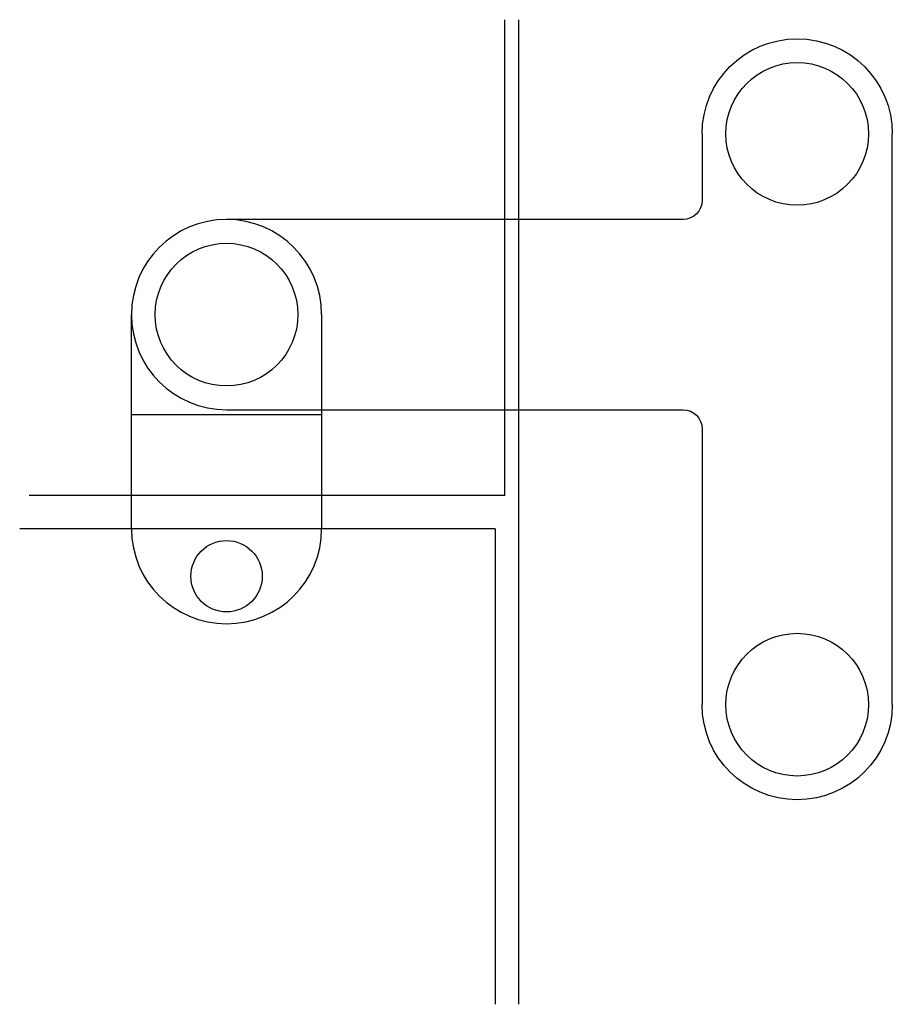
# Model space of a CAD drawing. Units: millimetres. Extents: x 28405 to 28588, y 5168 to 5375.
import ezdxf

# ---------------------------------------------------------------- set-up
doc = ezdxf.new("R2010")
doc.units = ezdxf.units.MM
doc.header["$LTSCALE"] = 16
for name, color, linetype in [('cache', 1, 'Continuous'), ('percage', 5, 'Continuous'), ('pivotant', 7, 'Continuous'), ('verre', 4, 'Continuous')]:
    doc.layers.add(name, color=color, linetype=linetype)

msp = doc.modelspace()

# ---------------------------------------------------------------- linework, layer by layer
at = {"layer": 'cache'}
msp.add_line((28468.01, 5313.1, -1186.19), (28468.01, 5293.1, -1186.19), dxfattribs=at)
msp.add_arc((28448.01, 5313.1, -1186.19), 20, 0, 90, dxfattribs=at)
at = {"layer": 'percage'}
msp.add_circle((28568.01, 5351.1, -2372.38), 15, dxfattribs=at)
at = {"layer": 'percage', "ltscale": 0.05}
for centre in [(28448.01, 5313.1, -2372.38), (28568.01, 5231.1, -2372.38)]:
    msp.add_circle(centre, 15, dxfattribs=at)
at = {"layer": 'pivotant', "extrusion": (0, 0, -1)}
for p, q in [((28548.01, 5351.1, -2372.38), (28548.01, 5337.1, -2372.38)), ((28588.01, 5231.1, -2372.38), (28588.01, 5351.1, -2372.38)), ((28544.01, 5333.1, -2372.38), (28448.01, 5333.1, -2372.38)), ((28448.01, 5293.1, -2372.38), (28544.01, 5293.1, -2372.38)), ((28548.01, 5289.1, -2372.38), (28548.01, 5231.1, -2372.38))]:
    msp.add_line(p, q, dxfattribs=at)
at = {"layer": 'pivotant'}
for p, q in [((28428.01, 5268.1, -1186.19), (28428.01, 5313.1, -1186.19)), ((28468.01, 5293.1, -1186.19), (28468.01, 5268.1, -1186.19)), ((28428.01, 5292.1, -1186.19), (28468.01, 5292.1, -1186.19))]:
    msp.add_line(p, q, dxfattribs=at)
msp.add_circle((28448.01, 5258.1, -1186.19), 7.5, dxfattribs=at)
at = {"layer": 'pivotant', "extrusion": (0, 0, -1)}
for centre, radius, start, end in [((-28568.01, 5351.1, 2372.38), 20, 0, 180), ((-28544.01, 5337.1, 2372.38), 4, 180, 270), ((-28544.01, 5289.1, 2372.38), 4, 90, 180), ((-28568.01, 5231.1, 2372.38), 20, 180, 0)]:
    msp.add_arc(centre, radius, start, end, dxfattribs=at)
at = {"layer": 'pivotant', "ltscale": 0.05}
msp.add_arc((28448.01, 5313.1, -2372.38), 20, 90, 270, dxfattribs=at)
at = {"layer": 'pivotant'}
for centre, start, end in [((28448.01, 5313.1, -1186.19), 90, 180), ((28448.01, 5268.1, -1186.19), 180, 0)]:
    msp.add_arc(centre, 20, start, end, dxfattribs=at)
at = {"layer": 'verre'}
for p, q in [((28506.51, 5275.1, -1186.19), (28506.51, 5375.1, -1186.19)), ((28509.51, 5168.1, -1186.19), (28509.51, 5375.1, -1186.19)), ((28506.51, 5275.1, -1186.19), (28406.51, 5275.1, -1186.19)), ((28504.51, 5268.1, -1186.19), (28404.51, 5268.1, -1186.19)), ((28504.51, 5268.1, -1186.19), (28504.51, 5168.1, -1186.19))]:
    msp.add_line(p, q, dxfattribs=at)

doc.saveas('drawing.dxf')
